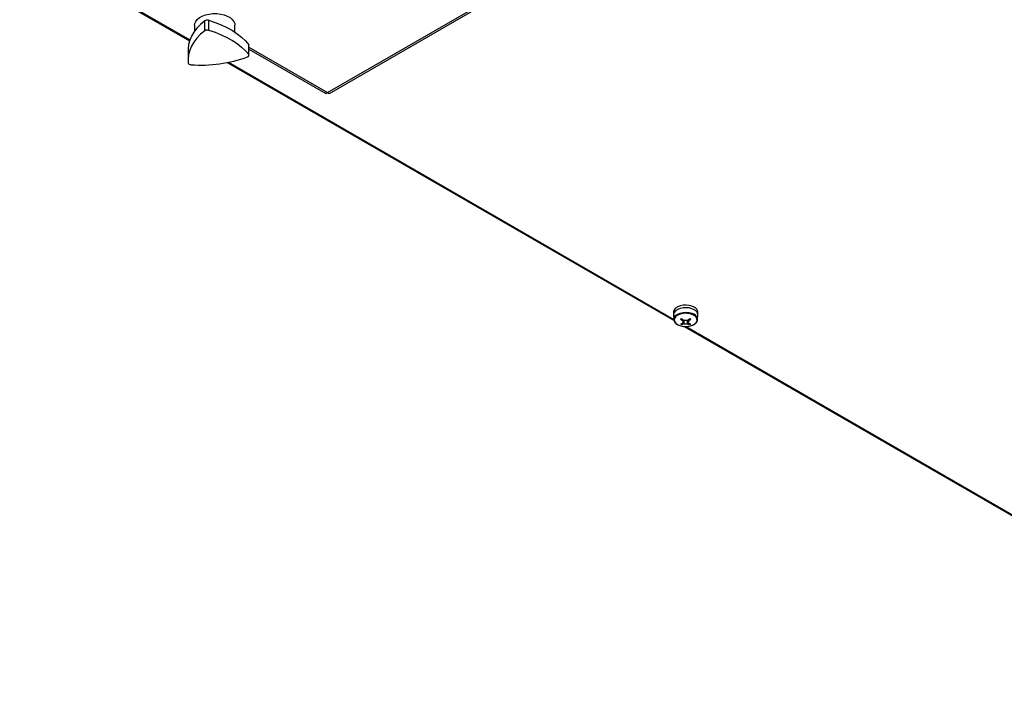
# Model space of a CAD drawing. Units: inches. Extents: x -82 to 1245, y 108 to 493.
# Drawn here: x 1059 to 1108, y 251 to 285 of the extents above; entities that cross this region are included whole.
import ezdxf

# ---------------------------------------------------------------- set-up
doc = ezdxf.new("R2010")
doc.units = ezdxf.units.IN
doc.header["$MEASUREMENT"] = 0

msp = doc.modelspace()

# ---------------------------------------------------------------- linework, layer by layer
at = {"color": 7, "linetype": 'Continuous', "lineweight": 25}
for p, q in [((1074.664, 281.131), (1095.919, 293.402)), ((1074.759, 281.095), (1096.094, 293.412)), ((1059.426, 288.551), (1067.831, 283.698)), ((1068.581, 284.191), (1068.581, 284.681)), ((1068.768, 284.707), (1068.768, 284.217)), ((1068.077, 284.462), (1068.077, 284.169)), ((1070.077, 284.122), (1070.077, 284.462)), ((1067.754, 283.236), (1067.754, 282.746)), ((1070.756, 283.009), (1070.756, 283.499)), ((1070.768, 282.974), (1070.768, 283.464)), ((1070.768, 283.289), (1074.569, 281.095)), ((1069.699, 282.62), (1091.801, 269.861)), ((1091.778, 270.278), (1091.778, 270.148)), ((1091.779, 270.139), (1091.788, 269.917)), ((1091.79, 269.898), (1091.788, 269.917)), ((1092.969, 269.917), (1092.978, 270.139)), ((1092.978, 270.148), (1092.978, 270.278)), ((1092.177, 269.661), (1092.196, 269.718)), ((1092.306, 269.569), (1124.682, 250.879)), ((1092.58, 269.661), (1092.561, 269.718))]:
    msp.add_line(p, q, dxfattribs=at)
at = {"color": 8, "linetype": 'Continuous', "lineweight": 25}
for p, q in [((1059.516, 288.548), (1067.846, 283.739)), ((1070.768, 283.38), (1074.664, 281.131)), ((1069.762, 282.633), (1091.788, 269.917)), ((1092.396, 269.566), (1124.669, 250.935))]:
    msp.add_line(p, q, dxfattribs=at)
at = {"color": 7, "linetype": 'Continuous', "lineweight": 25, "flags": 128}
for points in [[(1068.077, 284.462), (1068.088, 284.546), (1068.133, 284.652), (1068.212, 284.752), (1068.323, 284.841), (1068.461, 284.917), (1068.621, 284.976), (1068.798, 285.016), (1068.984, 285.037), (1069.174, 285.037), (1069.361, 285.016), (1069.537, 284.975), (1069.697, 284.915), (1069.834, 284.839), (1069.944, 284.75), (1070.023, 284.65), (1070.068, 284.543), (1070.077, 284.462)], [(1068.581, 284.681), (1068.375, 284.505), (1068.196, 284.319), (1068.047, 284.125), (1067.927, 283.924), (1067.838, 283.718), (1067.781, 283.508), (1067.756, 283.296), (1067.754, 283.236)], [(1068.768, 284.707), (1069.091, 284.604), (1069.396, 284.486), (1069.683, 284.352), (1069.948, 284.204), (1070.189, 284.044), (1070.405, 283.872), (1070.595, 283.69), (1070.756, 283.499)], [(1068.581, 284.191), (1068.375, 284.015), (1068.196, 283.829), (1068.047, 283.635), (1067.927, 283.434), (1067.838, 283.228), (1067.781, 283.018), (1067.756, 282.806), (1067.763, 282.593)], [(1068.768, 284.217), (1069.091, 284.114), (1069.396, 283.996), (1069.683, 283.862), (1069.948, 283.715), (1070.189, 283.554), (1070.405, 283.382), (1070.595, 283.2), (1070.756, 283.009)], [(1070.701, 282.902), (1070.722, 282.912), (1070.739, 282.923), (1070.753, 282.936), (1070.762, 282.95), (1070.767, 282.965), (1070.768, 282.98), (1070.764, 282.995), (1070.756, 283.009)], [(1092.803, 270.523), (1092.684, 270.576), (1092.546, 270.611), (1092.397, 270.625), (1092.248, 270.616), (1092.106, 270.587), (1091.982, 270.538), (1091.882, 270.473), (1091.814, 270.396), (1091.781, 270.311), (1091.778, 270.278)], [(1092.803, 270.393), (1092.684, 270.446), (1092.546, 270.48), (1092.397, 270.494), (1092.248, 270.486), (1092.106, 270.456), (1091.982, 270.407), (1091.882, 270.342), (1091.814, 270.265), (1091.781, 270.18), (1091.779, 270.139)], [(1092.803, 270.393), (1092.684, 270.446), (1092.546, 270.48), (1092.397, 270.494), (1092.248, 270.486), (1092.106, 270.456), (1091.982, 270.407), (1091.882, 270.342), (1091.814, 270.265), (1091.781, 270.18), (1091.779, 270.139)], [(1091.979, 269.661), (1092.091, 269.611), (1092.221, 269.578), (1092.361, 269.565), (1092.502, 269.573), (1092.635, 269.601), (1092.752, 269.647), (1092.846, 269.708), (1092.91, 269.781), (1092.941, 269.86), (1092.936, 269.942), (1092.897, 270.021), (1092.825, 270.091), (1092.725, 270.149), (1092.603, 270.19), (1092.467, 270.213), (1092.325, 270.216), (1092.187, 270.198), (1092.061, 270.161), (1091.955, 270.107), (1091.875, 270.039), (1091.827, 269.962), (1091.814, 269.881), (1091.836, 269.8), (1091.892, 269.725), (1091.979, 269.661)]]:
    msp.add_lwpolyline(points, dxfattribs=at)
at = {"color": 8, "linetype": 'Continuous', "lineweight": 25, "flags": 128}
msp.add_lwpolyline([(1091.788, 269.917), (1091.791, 269.958), (1091.823, 270.041), (1091.89, 270.117), (1091.988, 270.181), (1092.11, 270.229), (1092.25, 270.258), (1092.397, 270.266), (1092.543, 270.253), (1092.679, 270.219), (1092.796, 270.167)], dxfattribs=at)
at = {"color": 7, "linetype": 'Continuous', "lineweight": 25}
for centre, radius, start, end in [((1068.703, 284.493), 0.224, 72.9657, 122.8467), ((1068.703, 284.003), 0.224, 72.9657, 122.8467), ((1070.712, 283.464), 0.0563, 0.8103, 38.719), ((1067.883, 282.641), 0.129, 201.9127, 275.5277), ((1068.394, 289.221), 6.727, 265.7518, 290.0616), ((1092.69, 270.257), 0.289, 4.2053, 67.1141), ((1092.692, 270.129), 0.286, 2.088, 67.3234), ((1090.943, 272.03), 2.409, 299.2012, 300.7934), ((1093.092, 270.988), 1.439, 227.4695, 234.0976), ((1093.15, 271.021), 1.439, 227.4695, 234.0976), ((1091.607, 271.022), 1.44, 305.9022, 312.5303), ((1091.665, 270.988), 1.44, 305.9022, 312.5303), ((1093.812, 272.028), 2.406, 239.2057, 240.7997), ((1091.931, 270.46), 0.788, 283.7491, 293.6543), ((1092.551, 270.376), 0.807, 237.6256, 242.3798), ((1091.989, 270.427), 0.788, 283.7491, 293.6543), ((1092.286, 269.78), 0.0569, 132.369, 227.6279), ((1092.378, 269.62), 0.247, 72.8232, 107.1759), ((1092.378, 269.94), 0.247, 252.8251, 287.1759), ((1092.768, 270.427), 0.789, 246.346, 256.2502), ((1092.471, 269.78), 0.0569, 312.3697, 47.633), ((1092.826, 270.46), 0.789, 246.346, 256.2502), ((1092.206, 270.376), 0.807, 297.6191, 302.3756)]:
    msp.add_arc(centre, radius, start, end, dxfattribs=at)
at = {"color": 8, "linetype": 'Continuous', "lineweight": 25}
msp.add_arc((1092.688, 269.908), 0.28, 1.0178, 67.4293, dxfattribs=at)
at = {"color": 7, "linetype": 'Continuous', "lineweight": 25}
for points, knots in [([(1074.664, 281.131), (1074.648, 281.118), (1074.616, 281.092), (1074.582, 281.084), (1074.572, 281.095), (1074.57, 281.097)], [0, 0, 0, 0, 0.444797, 0.889666, 1, 1, 1, 1]), ([(1074.757, 281.098), (1074.75, 281.094), (1074.732, 281.085), (1074.696, 281.102), (1074.672, 281.124), (1074.664, 281.131)], [0, 0, 0, 0, 0.333758, 0.777888, 1, 1, 1, 1]), ([(1091.971, 269.663), (1091.989, 269.653), (1092.042, 269.625), (1092.144, 269.591), (1092.276, 269.567), (1092.413, 269.562), (1092.549, 269.577), (1092.676, 269.609), (1092.788, 269.659), (1092.879, 269.725), (1092.94, 269.804), (1092.969, 269.87), (1092.966, 269.906), (1092.966, 269.912)], [0, 0, 0, 0, 0.054387, 0.157016, 0.25948, 0.361757, 0.464081, 0.56668, 0.669841, 0.773809, 0.878046, 0.979829, 1, 1, 1, 1]), ([(1092.248, 269.822), (1092.248, 269.831), (1092.25, 269.857), (1092.252, 269.882), (1092.253, 269.899)], [0, 0, 0, 0, 0.35987, 1, 1, 1, 1]), ([(1092.504, 269.899), (1092.505, 269.882), (1092.507, 269.857), (1092.509, 269.831), (1092.509, 269.822)], [0, 0, 0, 0, 0.640131, 1, 1, 1, 1]), ([(1091.793, 269.895), (1091.797, 269.872), (1091.806, 269.821), (1091.856, 269.75), (1091.916, 269.697), (1091.959, 269.67), (1091.971, 269.663)], [0, 0, 0, 0, 0.248929, 0.557446, 0.876553, 1, 1, 1, 1]), ([(1092.257, 269.894), (1092.255, 269.852), (1092.251, 269.8), (1092.248, 269.748), (1092.248, 269.738)], [0, 0, 0, 0, 0.809379, 1, 1, 1, 1]), ([(1092.306, 269.704), (1092.306, 269.714), (1092.309, 269.765), (1092.312, 269.817), (1092.315, 269.858)], [0, 0, 0, 0, 0.193598, 1, 1, 1, 1]), ([(1092.442, 269.856), (1092.444, 269.816), (1092.448, 269.765), (1092.451, 269.714), (1092.451, 269.704)], [0, 0, 0, 0, 0.804554, 1, 1, 1, 1]), ([(1092.509, 269.738), (1092.509, 269.748), (1092.506, 269.8), (1092.502, 269.852), (1092.5, 269.894)], [0, 0, 0, 0, 0.190622, 1, 1, 1, 1])]:
    msp.add_open_spline(points, degree=3, knots=knots, dxfattribs=at)

doc.saveas('drawing.dxf')
